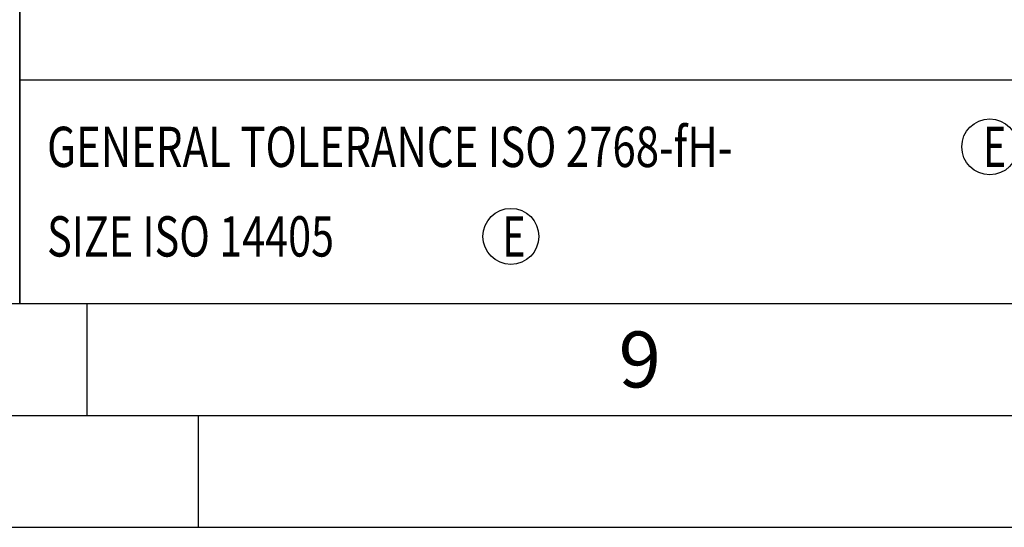
# Model space of a CAD drawing. Units: millimetres. Extents: x 0 to 594, y 0 to 420.
# Drawn here: x 394 to 438, y 0 to 23 of the extents above; entities that cross this region are included whole.
import ezdxf

# ---------------------------------------------------------------- set-up
doc = ezdxf.new("R2010")
doc.units = ezdxf.units.MM
doc.header["$LTSCALE"] = 32.67
doc.layers.add('607795363-000-00-ED1_FORMAT', color=7, linetype='CONTINUOUS')
doc.styles.get("Standard").update_dxf_attribs({"font": 'TXT.SHX', "width": 0.7})

# ---------------------------------------------------------------- blocks, each defined once
blk = doc.blocks.new('TITLEBLOCK_BL1', base_point=(489, 30))
at = {"layer": '607795363-000-00-ED1_FORMAT', "color": 7, "linetype": 'CONTINUOUS'}
for p, q in [((394, 10), (394, 50)), ((394, 20), (584, 20))]:
    blk.add_line(p, q, dxfattribs=at)
blk = doc.blocks.new('TITLEBLOCK_ELEMENTS_BL4', base_point=(416.925, 15))
at = {"layer": '607795363-000-00-ED1_FORMAT', "color": 3, "linetype": 'CONTINUOUS'}
for centre in [(437.375, 17), (415.964, 13)]:
    blk.add_circle(centre, 1.25, dxfattribs=at)
at = {"layer": '607795363-000-00-ED1_FORMAT', "color": 2, "linetype": 'CONTINUOUS'}
for s, width, p in [('GENERAL TOLERANCE ISO 2768-fH-', 0.765079, (395.225, 16.1)), ('E', 0.714286, (437.082, 16.1)), ('SIZE ISO 14405', 0.753401, (395.225, 12.1)), ('E', 0.714286, (415.582, 12.1))]:
    blk.add_text(s, height=1.8, dxfattribs=dict(at, width=width)).set_placement(p)

msp = doc.modelspace()

# ---------------------------------------------------------------- linework, layer by layer
at = {"layer": '607795363-000-00-ED1_FORMAT', "color": 3, "linetype": 'CONTINUOUS'}
for p, q in [((394, 50), (394, 10)), ((394, 10), (584, 10)), ((397, 10), (397, 5)), ((5, 5), (589, 5)), ((402, 0), (402, 5)), ((0, 0), (594, 0))]:
    msp.add_line(p, q, dxfattribs=at)
at = {"layer": '607795363-000-00-ED1_FORMAT', "color": 7, "linetype": 'CONTINUOUS'}
msp.add_line((10, 10), (584, 10), dxfattribs=at)

# ---------------------------------------------------------------- block references
at = {"layer": '607795363-000-00-ED1_FORMAT', "color": 3, "linetype": 'CONTINUOUS'}
for name, p in [('TITLEBLOCK_BL1', (489, 30)), ('TITLEBLOCK_ELEMENTS_BL4', (416.925, 15))]:
    msp.add_blockref(name, p, dxfattribs=at)

# ---------------------------------------------------------------- texts
at = {"layer": '607795363-000-00-ED1_FORMAT', "color": 2, "linetype": 'CONTINUOUS', "insert": (420.7798, 8.75), "char_height": 2.5, "width": 3.660714, "attachment_point": 1, "line_spacing_factor": 0.9}
msp.add_mtext('9', dxfattribs=at)

doc.saveas('drawing.dxf')
